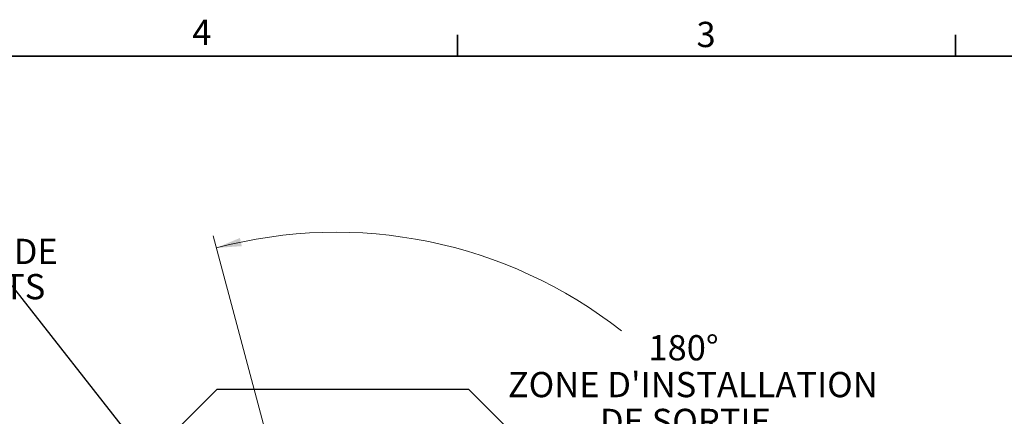
# Model space of a CAD drawing. Units: metres. Extents: x 0.5 to 19.1, y 0.3 to 12.3.
# Drawn here: x 10 to 14.4, y 10.5 to 12.3 of the extents above; entities that cross this region are included whole.
import ezdxf

# ---------------------------------------------------------------- set-up
doc = ezdxf.new("R2010")
doc.units = ezdxf.units.M
doc.header["$LTSCALE"] = 45
doc.styles.add('SLDTEXTSTYLE1', font='TXT', dxfattribs={"width": 0.7})
doc.dimstyles.new('SLDDIMSTYLE0', dxfattribs={"dimtxt": 0.18, "dimasz": 0.038062, "dimexe": 0, "dimexo": 0.0625, "dimgap": 0, "dimtad": 0, "dimtih": 1, "dimtoh": 1, "dimdec": 0, "dimrnd": 1e-09, "dimzin": 0, "dimdsep": 46, "dimtxsty": 'Standard', "dimblk1": 'DOT', "dimblk2": 'DOT', "dimsah": 1, "dimcen": 0.09, "dimadec": 0, "dimazin": 0, "dimtfac": 0.038062, "dimtdec": 0, "dimtofl": 0, "dimtmove": 0, "dimatfit": 3, "dimldrblk": 'DOT', "dimfxl": 1, "dimfrac": 2, "dimtolj": 1, "dimtzin": 0, "dimarcsym": 0})

# ---------------------------------------------------------------- blocks, each defined once
blk = doc.blocks.new('SW_ANGULAR_DIMENSION_0')
at = {"color": 0, "linetype": 'Continuous', "lineweight": 0}
for p, q in [((-1.6919, -0.4312), (-1.9674, 0.597)), ((-1.132, -2.5206), (-0.8568, -3.5478))]:
    blk.add_line(p, q, dxfattribs=at)
at = {"color": 0, "linetype": 'Continuous', "lineweight": 18}
for start, end in [(51.8402, 105), (285, 33.1507)]:
    blk.add_arc((-1.4121, -1.4754), 2.0884, start, end, dxfattribs=at)
for points in [[(-1.9526, 0.5418), (-1.837, 0.5499), (-1.8459, 0.5869)], [(-0.8716, -3.4926), (-0.7566, -3.4783), (-0.7674, -3.4418)]]:
    blk.add_solid(points, dxfattribs=at)
at = {"color": 0, "linetype": 'Continuous', "lineweight": 18, "char_height": 0.1143, "attachment_point": 1, "style": 'SLDTEXTSTYLE1'}
for s, insert in [('180°', (0, 0.1473)), ("ZONE D'INSTALLATION", (-0.6352, -0.0193)), ('DE SORTIE', (-0.2192, -0.186))]:
    blk.add_mtext(s, dxfattribs=dict(at, insert=insert))
blk = doc.blocks.new('_Dot')
at = {"color": 0, "linetype": 'ByBlock', "lineweight": -2}
blk.add_line((-0.5, 0), (-1, 0), dxfattribs=at)
at = {"color": 0, "linetype": 'ByBlock', "const_width": 0.5}
blk.add_lwpolyline([(-0.25, 0, 1), (0.25, 0, 1)], format="xyb", close=True, dxfattribs=at)

msp = doc.modelspace()

# ---------------------------------------------------------------- linework, layer by layer
at = {"color": 7, "linetype": 'Continuous', "lineweight": 35}
for p, q in [((11.9669, 12.1639), (11.9669, 12.2608)), ((14.2172, 12.1639), (14.2172, 12.2608)), ((0.7158, 12.1639), (18.7181, 12.1639))]:
    msp.add_line(p, q, dxfattribs=at)
at = {"color": 7, "linetype": 'Continuous', "lineweight": 25}
for p, q in [((10.0795, 9.8549), (10.8822, 10.6577)), ((10.8822, 10.6577), (12.0175, 10.6577)), ((12.0175, 10.6577), (12.7901, 9.8851))]:
    msp.add_line(p, q, dxfattribs=at)

# ---------------------------------------------------------------- block references
at = {"color": 7, "linetype": 'Continuous', "lineweight": 18}
msp.add_blockref('SW_ANGULAR_DIMENSION_0', (12.8301, 10.7542), dxfattribs=at)

# ---------------------------------------------------------------- texts
at = {"color": 7, "linetype": 'Continuous', "lineweight": 0, "char_height": 0.1143, "attachment_point": 1, "style": 'SLDTEXTSTYLE1'}
for s, insert in [('4', (10.769, 12.3288)), ('3', (13.0472, 12.3191)), ('GRILLE DE SÉPARATION ET OUVERTURE DE', (7.0448, 11.3373)), ('LA RÉSERVE DE STOCKAGE DE SÉDIMENTS', (7.0448, 11.178))]:
    msp.add_mtext(s, dxfattribs=dict(at, insert=insert))

# ---------------------------------------------------------------- leaders
at = {"color": 7, "linetype": 'Continuous', "lineweight": 0}
msp.add_leader([(11.2688, 9.4515), (9.9566, 11.1223), (9.8995, 11.1223)], dimstyle='SLDDIMSTYLE0', dxfattribs=at)

doc.saveas('drawing.dxf')
